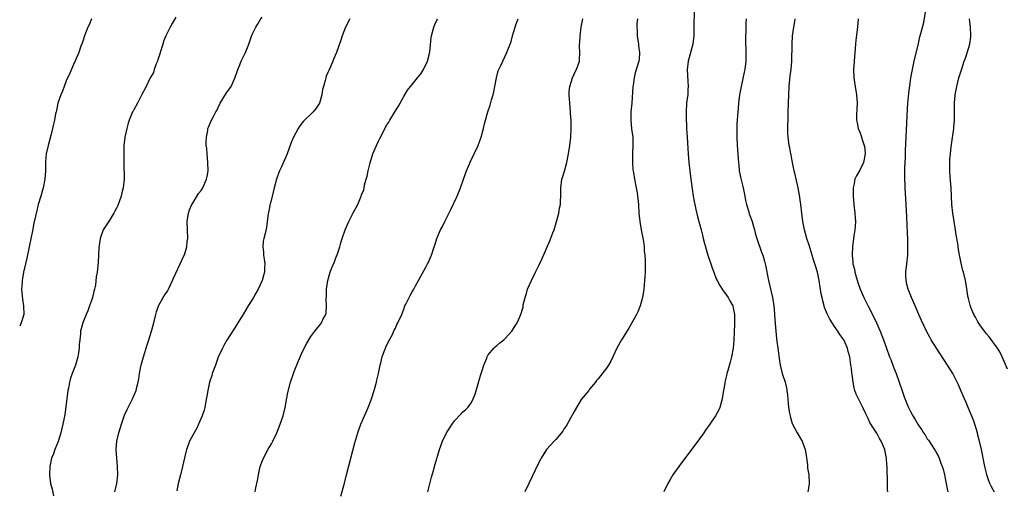
# Model space of a CAD drawing. Units: inches. Extents: x 2505000 to 2508000, y 1491000 to 1494000.
# Drawn here: x 2505000 to 2505233, y 1492007 to 1492119 of the extents above; entities that cross this region are included whole.
import ezdxf

# ---------------------------------------------------------------- set-up
doc = ezdxf.new("R2010")
doc.units = ezdxf.units.IN
doc.header["$MEASUREMENT"] = 0
doc.layers.add('LD25051491_10ft', color=100, linetype='Continuous')

msp = doc.modelspace()

# ---------------------------------------------------------------- linework, layer by layer
at = {"layer": 'LD25051491_10ft'}
for points, elevation in [([(2505037, 1492119.42), (2505036.14, 1492117.86), (2505035.64, 1492117), (2505035, 1492115.78), (2505034.63, 1492115), (2505034.17, 1492113.83), (2505033.88, 1492113), (2505033, 1492110.26), (2505032.71, 1492109.29), (2505032.62, 1492109), (2505032.34, 1492108.34), (2505031.88, 1492107), (2505031.69, 1492106.31), (2505030.83, 1492104.83), (2505029.95, 1492103), (2505028.96, 1492101.04), (2505027.9, 1492099), (2505027, 1492097.47), (2505026.85, 1492097.15), (2505026.76, 1492097), (2505025.95, 1492095), (2505025.72, 1492094.28), (2505025.37, 1492093), (2505024.93, 1492091), (2505024.66, 1492089), (2505024.69, 1492088.69), (2505024.64, 1492087), (2505024.64, 1492085.36), (2505024.7, 1492084.7), (2505024.73, 1492081), (2505024.55, 1492079), (2505024.23, 1492077.77), (2505024.06, 1492077), (2505023.23, 1492074.77), (2505023, 1492074.28), (2505022.55, 1492073.45), (2505022.29, 1492073), (2505021, 1492070.95), (2505020.23, 1492069.77), (2505019.79, 1492069), (2505019.06, 1492067), (2505018.75, 1492064.75), (2505018.6, 1492061.4), (2505018.48, 1492060.47), (2505018.32, 1492059), (2505018.13, 1492057.87), (2505017.93, 1492055.93), (2505017.74, 1492055), (2505017.55, 1492054.45), (2505017.25, 1492053), (2505017, 1492052.3), (2505016.56, 1492051), (2505016.12, 1492049.88), (2505015.75, 1492049), (2505014.97, 1492047), (2505014.43, 1492045), (2505014.38, 1492044.38), (2505014.21, 1492043), (2505014.1, 1492041.9), (2505014.08, 1492041), (2505013.93, 1492039.93), (2505013.77, 1492039), (2505013.21, 1492037), (2505012.42, 1492035), (2505012.06, 1492033.94), (2505011.78, 1492033), (2505011.53, 1492031.53), (2505011.42, 1492031), (2505011.17, 1492029), (2505010.68, 1492025.32), (2505010.52, 1492024.52), (2505010.25, 1492023), (2505010.01, 1492021.99), (2505009.74, 1492021), (2505009.1, 1492018.9), (2505008.35, 1492017), (2505007.97, 1492015.97), (2505007.57, 1492015), (2505007.42, 1492014.58), (2505007.12, 1492013), (2505007.08, 1492010.92), (2505007.33, 1492009), (2505007.66, 1492007.66), (2505007.97, 1492006.03)], 7370), ([(2505022.5, 1492007), (2505022.98, 1492009), (2505023.22, 1492011), (2505023.18, 1492013), (2505022.98, 1492014.98), (2505022.85, 1492017), (2505022.99, 1492019), (2505023.46, 1492021), (2505024.09, 1492023), (2505024.86, 1492025.14), (2505025.47, 1492026.53), (2505026.7, 1492029), (2505027.58, 1492031), (2505027.76, 1492031.76), (2505028.1, 1492033), (2505028.25, 1492033.75), (2505028.39, 1492035), (2505028.69, 1492036.69), (2505028.76, 1492037), (2505029.31, 1492039), (2505030.2, 1492041.8), (2505030.62, 1492043), (2505031.24, 1492045), (2505031.77, 1492047), (2505032.25, 1492049), (2505032.42, 1492049.58), (2505032.91, 1492051), (2505034.01, 1492053), (2505034.38, 1492053.62), (2505035, 1492054.54), (2505035.26, 1492055), (2505036.21, 1492057), (2505036.43, 1492057.57), (2505037, 1492058.74), (2505037.99, 1492061), (2505038.91, 1492062.91), (2505039, 1492063.14), (2505039.57, 1492065), (2505039.7, 1492066.3), (2505039.8, 1492067), (2505039.72, 1492069), (2505039.66, 1492071), (2505039.95, 1492073), (2505040.21, 1492073.79), (2505040.79, 1492075), (2505041, 1492075.31), (2505042.39, 1492077.61), (2505043, 1492078.38), (2505043.35, 1492079), (2505044.26, 1492081), (2505044.37, 1492081.63), (2505044.68, 1492083), (2505044.6, 1492085), (2505044.37, 1492087), (2505044.3, 1492088.3), (2505044.2, 1492089), (2505044.16, 1492089.84), (2505044.22, 1492091), (2505044.54, 1492092.54), (2505044.6, 1492093), (2505044.7, 1492093.3), (2505045.44, 1492095), (2505045.89, 1492095.89), (2505046.49, 1492097), (2505046.68, 1492097.32), (2505047, 1492098.01), (2505047.51, 1492099), (2505049, 1492101.47), (2505050.11, 1492103), (2505051, 1492104.96), (2505051.52, 1492106.48), (2505051.66, 1492107), (2505052.13, 1492108.13), (2505052.5, 1492109), (2505053, 1492110.05), (2505053.47, 1492111), (2505054.29, 1492113), (2505055, 1492115.11), (2505055.9, 1492117), (2505056.36, 1492117.64), (2505057, 1492118.76), (2505057.42, 1492119.42)], 7360), ([(2505159.75, 1492121), (2505159.7, 1492117), (2505159.65, 1492115), (2505159.59, 1492114.41), (2505159.43, 1492113), (2505159, 1492111.22), (2505158.33, 1492109), (2505158.25, 1492108.25), (2505158.08, 1492107), (2505158.23, 1492104.23), (2505158.33, 1492103), (2505158.27, 1492102.26), (2505158.24, 1492101), (2505158.1, 1492100.1), (2505157.99, 1492099), (2505157.85, 1492097), (2505157.88, 1492095.88), (2505157.87, 1492095), (2505157.94, 1492093.94), (2505157.96, 1492093), (2505158.04, 1492092.04), (2505158.08, 1492091), (2505158.25, 1492088.25), (2505158.34, 1492087), (2505158.53, 1492085), (2505158.98, 1492081.02), (2505159.28, 1492078.72), (2505159.54, 1492077), (2505159.75, 1492075.75), (2505159.89, 1492075), (2505160.18, 1492073.82), (2505160.47, 1492072.47), (2505160.9, 1492071), (2505161.46, 1492069), (2505161.77, 1492067.77), (2505161.93, 1492067), (2505162.23, 1492065.77), (2505162.42, 1492065), (2505163.01, 1492063), (2505164.02, 1492060.02), (2505164.39, 1492059), (2505165, 1492057.45), (2505165.2, 1492057), (2505165.82, 1492055.82), (2505166.62, 1492054.62), (2505167, 1492054.14), (2505167.8, 1492053), (2505168.23, 1492052.23), (2505168.89, 1492051), (2505169, 1492050.6), (2505169.33, 1492049), (2505169.34, 1492047), (2505169.31, 1492046.69), (2505169.13, 1492042.87), (2505168.97, 1492041), (2505168.61, 1492039), (2505168.33, 1492037.67), (2505167.73, 1492035.73), (2505167.54, 1492035), (2505167.44, 1492034.56), (2505167.05, 1492033), (2505167, 1492032.61), (2505166.72, 1492031), (2505166.63, 1492030.63), (2505166.42, 1492029), (2505166.14, 1492028.14), (2505165.88, 1492027), (2505165.62, 1492026.38), (2505164.86, 1492025), (2505163.48, 1492023), (2505162.43, 1492021.57), (2505162.04, 1492021), (2505160.6, 1492019), (2505159.14, 1492017), (2505156.15, 1492013), (2505154.73, 1492011), (2505154.07, 1492009.93), (2505153.56, 1492009), (2505152.6, 1492007)], 7300), ([(2505230.92, 1492006.92), (2505230.2, 1492008.2), (2505229.82, 1492009), (2505229.59, 1492009.59), (2505229.12, 1492011), (2505229, 1492011.44), (2505228.7, 1492012.7), (2505228.58, 1492013.42), (2505227.85, 1492017), (2505227.3, 1492019.3), (2505227, 1492020.41), (2505226.85, 1492021), (2505226.26, 1492023), (2505225.96, 1492023.96), (2505224.65, 1492027), (2505224.18, 1492028.18), (2505223.8, 1492029), (2505222.94, 1492031), (2505222.37, 1492032.37), (2505221.04, 1492035.04), (2505219.81, 1492037), (2505217.2, 1492041), (2505215.94, 1492043), (2505215.59, 1492043.59), (2505214.89, 1492044.89), (2505214.23, 1492046.23), (2505213.6, 1492047.6), (2505213, 1492048.97), (2505212.14, 1492051), (2505211.24, 1492053), (2505210.44, 1492055), (2505210.18, 1492056.18), (2505209.95, 1492057), (2505209.92, 1492058.08), (2505209.93, 1492059), (2505210.17, 1492061), (2505210.36, 1492063), (2505210.41, 1492064.41), (2505210.41, 1492065), (2505210.39, 1492065.61), (2505210.38, 1492067), (2505210.33, 1492068.33), (2505210.11, 1492072.11), (2505209.99, 1492075), (2505209.74, 1492079), (2505209.71, 1492079.71), (2505209.67, 1492081), (2505209.69, 1492082.31), (2505209.67, 1492083.67), (2505209.8, 1492086.2), (2505209.83, 1492087.83), (2505209.97, 1492091), (2505210.33, 1492097.67), (2505210.42, 1492099), (2505210.57, 1492100.57), (2505210.62, 1492101.38), (2505211, 1492104.33), (2505211.1, 1492105), (2505211.38, 1492106.62), (2505211.9, 1492109), (2505212.87, 1492113.13), (2505213.26, 1492114.74), (2505213.49, 1492115.49), (2505214.14, 1492118.14), (2505214.59, 1492120.59)], 7260), ([(2505017.01, 1492119.01), (2505016.43, 1492117.57), (2505016.15, 1492117), (2505015.59, 1492115.59), (2505015.38, 1492115), (2505015.3, 1492114.7), (2505015, 1492113.9), (2505014.79, 1492113.21), (2505014.48, 1492112.48), (2505014, 1492111), (2505013.2, 1492109.2), (2505013.13, 1492109), (2505013, 1492108.75), (2505011.88, 1492106.12), (2505011, 1492104.28), (2505010.51, 1492103), (2505010.12, 1492101.88), (2505009.73, 1492101), (2505009.06, 1492099), (2505008.7, 1492097.3), (2505008.61, 1492097), (2505008.51, 1492096.51), (2505008.22, 1492095), (2505007.98, 1492094.02), (2505007.77, 1492093), (2505007.36, 1492091.36), (2505006.71, 1492089), (2505006.29, 1492087), (2505006.21, 1492086.21), (2505006.12, 1492085), (2505006.1, 1492083), (2505005.99, 1492081), (2505005.6, 1492079), (2505004.97, 1492077.03), (2505004.39, 1492075), (2505004.11, 1492073.89), (2505003.38, 1492070.62), (2505003, 1492068.78), (2505002.26, 1492065), (2505001.67, 1492062.33), (2505001.36, 1492061), (2505000.92, 1492059), (2505000.57, 1492057), (2505000.56, 1492056.56), (2505000.44, 1492055), (2505000.64, 1492052.64), (2505000.94, 1492051), (2505000.96, 1492049), (2505000.35, 1492047), (2505000, 1492046.21)], 7380), ([(2505078.19, 1492119), (2505077.17, 1492117), (2505076.39, 1492115), (2505076.05, 1492113.95), (2505075.05, 1492111), (2505074.41, 1492109.59), (2505074.2, 1492109), (2505073.62, 1492107.62), (2505073.21, 1492106.79), (2505073, 1492106.26), (2505072.61, 1492105.39), (2505072.5, 1492105), (2505072.36, 1492104.36), (2505071.94, 1492103), (2505071.76, 1492102.24), (2505071.57, 1492101), (2505070.99, 1492099), (2505070.2, 1492097.8), (2505069.51, 1492097), (2505069, 1492096.45), (2505067.49, 1492095), (2505067.26, 1492094.74), (2505066.38, 1492093.62), (2505065.95, 1492093), (2505064.84, 1492091), (2505064.31, 1492089.69), (2505063.35, 1492087), (2505061.98, 1492083.98), (2505061.52, 1492083), (2505061.37, 1492082.63), (2505060.82, 1492081), (2505060.31, 1492079), (2505060.06, 1492077.94), (2505059.38, 1492075.38), (2505059.29, 1492075), (2505059.26, 1492074.74), (2505058.9, 1492073.1), (2505058.83, 1492072.83), (2505058.62, 1492071), (2505058.44, 1492069.56), (2505058.18, 1492068.18), (2505057.83, 1492067), (2505057.65, 1492066.35), (2505057.59, 1492065), (2505057.72, 1492063.72), (2505057.76, 1492063), (2505057.93, 1492062.07), (2505058.07, 1492061), (2505058.02, 1492060.02), (2505058.01, 1492059), (2505057.76, 1492058.23), (2505057.42, 1492057), (2505056.49, 1492055), (2505055.94, 1492054.06), (2505055.38, 1492053), (2505055, 1492052.36), (2505054.13, 1492051), (2505053, 1492049.13), (2505051.65, 1492047), (2505051, 1492045.84), (2505050.66, 1492045.34), (2505049.1, 1492042.9), (2505048.34, 1492041.66), (2505048.03, 1492041), (2505047, 1492038.9), (2505046.36, 1492037), (2505045.63, 1492035), (2505045.49, 1492034.51), (2505044.95, 1492033), (2505044.54, 1492031), (2505044.36, 1492029.64), (2505044.02, 1492028.02), (2505043.85, 1492027), (2505043.67, 1492026.33), (2505043.24, 1492025), (2505042.37, 1492023), (2505041.94, 1492022.06), (2505041.3, 1492021), (2505041, 1492020.4), (2505040.23, 1492019), (2505039.93, 1492018.07), (2505039.49, 1492017), (2505039.03, 1492015.03), (2505038.6, 1492013), (2505038.06, 1492011), (2505037.82, 1492010.18), (2505037.54, 1492009), (2505037.25, 1492007.25)], 7350), ([(2505055.8, 1492007), (2505055.95, 1492007.95), (2505056.32, 1492009.67), (2505056.53, 1492011), (2505056.99, 1492013.01), (2505057.55, 1492014.45), (2505057.74, 1492015), (2505058.87, 1492017.13), (2505059.64, 1492018.36), (2505059.97, 1492019), (2505060.89, 1492021), (2505061.71, 1492023), (2505062.4, 1492025), (2505062.89, 1492027), (2505063.52, 1492030.48), (2505064.18, 1492033), (2505064.83, 1492035), (2505065, 1492035.47), (2505066.02, 1492037.98), (2505067, 1492040.22), (2505067.96, 1492042.04), (2505069, 1492043.8), (2505069.9, 1492045), (2505071, 1492046.36), (2505071.48, 1492047), (2505071.92, 1492047.92), (2505072.5, 1492049), (2505072.6, 1492049.4), (2505072.71, 1492051), (2505072.58, 1492052.58), (2505072.65, 1492053.35), (2505072.7, 1492055), (2505072.99, 1492057), (2505073.54, 1492059), (2505073.89, 1492059.89), (2505074.55, 1492061.45), (2505075, 1492062.61), (2505075.12, 1492062.88), (2505075.81, 1492065), (2505076.05, 1492065.95), (2505076.38, 1492067), (2505077.07, 1492069), (2505077.95, 1492071), (2505079, 1492073.06), (2505080.09, 1492075), (2505080.92, 1492077), (2505081, 1492077.31), (2505081.49, 1492078.51), (2505081.6, 1492079), (2505081.69, 1492079.69), (2505082.06, 1492081), (2505082.29, 1492081.71), (2505082.53, 1492083), (2505083, 1492084.88), (2505083.65, 1492087), (2505084.49, 1492089), (2505085, 1492090.01), (2505085.34, 1492090.66), (2505085.99, 1492091.99), (2505086.52, 1492093), (2505087, 1492093.86), (2505087.45, 1492094.55), (2505087.67, 1492095), (2505089, 1492097.23), (2505089.7, 1492098.3), (2505091, 1492100.62), (2505091.88, 1492102.12), (2505092.59, 1492103), (2505093, 1492103.45), (2505094.23, 1492105), (2505095, 1492105.93), (2505095.42, 1492106.58), (2505095.67, 1492107), (2505096.63, 1492109), (2505097, 1492110.46), (2505097.15, 1492111.15), (2505097.45, 1492114.55), (2505097.55, 1492115), (2505098.08, 1492117), (2505098.37, 1492117.63), (2505098.94, 1492119)], 7340), ([(2505076.06, 1492005.94), (2505076.92, 1492009.08), (2505077.43, 1492011), (2505079.39, 1492018.61), (2505080.1, 1492021), (2505080.33, 1492021.67), (2505080.84, 1492023), (2505081.71, 1492025), (2505082.11, 1492025.89), (2505082.57, 1492027), (2505083, 1492028.14), (2505083.31, 1492029), (2505083.93, 1492031), (2505084.49, 1492033), (2505084.58, 1492033.42), (2505084.98, 1492035), (2505085.39, 1492037), (2505085.54, 1492037.54), (2505085.86, 1492039), (2505086.43, 1492040.43), (2505086.63, 1492041), (2505086.74, 1492041.26), (2505087.4, 1492042.6), (2505088.28, 1492044.28), (2505088.73, 1492045.27), (2505089, 1492045.78), (2505089.37, 1492046.63), (2505089.61, 1492047), (2505090.5, 1492049), (2505091, 1492050.22), (2505091.26, 1492051), (2505091.47, 1492051.47), (2505092.22, 1492053), (2505092.52, 1492053.48), (2505093, 1492054.37), (2505093.36, 1492055), (2505093.77, 1492055.77), (2505094.45, 1492057), (2505095, 1492058.07), (2505096.18, 1492060.18), (2505096.63, 1492061), (2505096.75, 1492061.25), (2505097.54, 1492063), (2505098.16, 1492065), (2505098.39, 1492065.61), (2505098.79, 1492067), (2505099.68, 1492069), (2505100.16, 1492069.84), (2505100.69, 1492071), (2505102.14, 1492073.86), (2505103.64, 1492077), (2505104.43, 1492079), (2505105.12, 1492081), (2505105.87, 1492083), (2505106.81, 1492085.19), (2505108.57, 1492089), (2505109, 1492090.11), (2505109.31, 1492091), (2505109.84, 1492093), (2505110.1, 1492094.1), (2505110.35, 1492095), (2505110.93, 1492096.93), (2505111.45, 1492098.55), (2505111.79, 1492099.79), (2505112.14, 1492101), (2505112.28, 1492101.72), (2505112.58, 1492103), (2505112.95, 1492105.05), (2505113.36, 1492106.64), (2505113.5, 1492107), (2505113.95, 1492107.95), (2505114.42, 1492109), (2505115.41, 1492111), (2505115.63, 1492111.63), (2505116.16, 1492113), (2505116.38, 1492113.62), (2505116.76, 1492115), (2505117, 1492115.75), (2505117.38, 1492117), (2505117.56, 1492117.56), (2505118.08, 1492119)], 7330), ([(2505096.68, 1492007), (2505097.53, 1492010.47), (2505098.03, 1492012.03), (2505098.44, 1492013.56), (2505099.43, 1492017), (2505100.17, 1492019), (2505101.14, 1492021), (2505102.42, 1492023), (2505103, 1492023.79), (2505104.54, 1492025.46), (2505105, 1492025.91), (2505105.58, 1492026.42), (2505106.13, 1492027), (2505107, 1492028.16), (2505107.41, 1492029), (2505107.86, 1492030.14), (2505108.57, 1492032.57), (2505109, 1492033.96), (2505109.23, 1492034.77), (2505109.48, 1492035.48), (2505109.95, 1492037), (2505110.64, 1492038.64), (2505110.76, 1492039), (2505111, 1492039.43), (2505112.35, 1492041), (2505112.66, 1492041.34), (2505113, 1492041.63), (2505113.72, 1492042.28), (2505114.69, 1492043), (2505115, 1492043.3), (2505116.6, 1492045), (2505116.76, 1492045.24), (2505117, 1492045.65), (2505117.86, 1492047), (2505118.44, 1492048.44), (2505118.79, 1492049.21), (2505119, 1492050.04), (2505119.25, 1492050.75), (2505119.3, 1492051.3), (2505119.71, 1492053), (2505120.04, 1492053.96), (2505120.31, 1492055), (2505121.2, 1492057), (2505122.22, 1492059), (2505123, 1492060.6), (2505123.77, 1492062.23), (2505125.61, 1492066.39), (2505126.29, 1492068.29), (2505126.57, 1492069), (2505127.25, 1492071.25), (2505127.7, 1492073), (2505127.87, 1492074.13), (2505128.11, 1492075), (2505128.22, 1492077.78), (2505128.16, 1492079), (2505128.42, 1492081), (2505128.55, 1492081.45), (2505129.04, 1492082.96), (2505129.62, 1492085), (2505129.99, 1492087), (2505130.3, 1492089), (2505130.53, 1492091), (2505130.62, 1492093), (2505130.61, 1492095), (2505130.51, 1492096.51), (2505130.5, 1492097), (2505130.29, 1492099), (2505130.16, 1492101), (2505130.18, 1492101.82), (2505130.33, 1492103), (2505130.97, 1492105.03), (2505131.58, 1492106.43), (2505131.93, 1492107), (2505132.58, 1492109), (2505132.63, 1492109.37), (2505132.66, 1492111), (2505132.61, 1492112.61), (2505132.63, 1492113), (2505132.68, 1492113.32), (2505132.76, 1492115), (2505133.02, 1492117.02), (2505133.37, 1492119)], 7320), ([(2505146.35, 1492119), (2505146.17, 1492117.83), (2505146.17, 1492117), (2505146.26, 1492116.26), (2505146.28, 1492115), (2505146.5, 1492113.5), (2505146.56, 1492113), (2505146.56, 1492112.56), (2505146.83, 1492111), (2505146.74, 1492109.26), (2505146.68, 1492109), (2505145.83, 1492106.17), (2505145.54, 1492105), (2505145.31, 1492103.32), (2505145.26, 1492103), (2505145.01, 1492098.99), (2505144.8, 1492097), (2505144.73, 1492095), (2505144.95, 1492092.95), (2505145.22, 1492091), (2505145.23, 1492090.77), (2505145.26, 1492089), (2505145.16, 1492087.16), (2505145.17, 1492086.83), (2505145.14, 1492085), (2505145.26, 1492083.26), (2505145.4, 1492082.6), (2505145.65, 1492081), (2505146.05, 1492079), (2505146.23, 1492077.77), (2505146.36, 1492077), (2505146.43, 1492076.43), (2505146.56, 1492075), (2505146.68, 1492073), (2505146.87, 1492071), (2505147.23, 1492069), (2505147.76, 1492066.24), (2505147.91, 1492065), (2505147.95, 1492063.95), (2505148.1, 1492063), (2505148.17, 1492061.83), (2505148.18, 1492061), (2505148.14, 1492059), (2505148.07, 1492057.93), (2505148.03, 1492057), (2505147.95, 1492055.95), (2505147.85, 1492055), (2505147.53, 1492053), (2505146.98, 1492051), (2505146.4, 1492049.6), (2505146.1, 1492049), (2505145.02, 1492046.98), (2505144.27, 1492045.73), (2505142.56, 1492043), (2505141.46, 1492041), (2505141, 1492039.97), (2505140.04, 1492037.96), (2505139.49, 1492037), (2505139, 1492036.26), (2505137.57, 1492034.43), (2505137, 1492033.77), (2505136.67, 1492033.33), (2505136.38, 1492033), (2505135, 1492031.3), (2505134.78, 1492031), (2505133, 1492028.88), (2505131.6, 1492026.4), (2505131, 1492025.45), (2505130.79, 1492025), (2505130.48, 1492024.48), (2505129.45, 1492022.55), (2505129, 1492022), (2505128.62, 1492021.38), (2505127, 1492019.38), (2505126.61, 1492019), (2505124.82, 1492017), (2505123.55, 1492015), (2505123.35, 1492014.65), (2505122.69, 1492013.31), (2505122.14, 1492012.14), (2505121.38, 1492010.62), (2505120.64, 1492009), (2505119.66, 1492007)], 7310), ([(2505172.07, 1492119), (2505171.98, 1492118.02), (2505171.99, 1492115.99), (2505171.91, 1492115), (2505171.94, 1492113), (2505171.97, 1492111.97), (2505172.04, 1492111), (2505172.04, 1492109.96), (2505172.02, 1492109), (2505171.74, 1492107), (2505171.6, 1492106.4), (2505170.87, 1492103), (2505170.53, 1492101), (2505170.3, 1492099), (2505170.18, 1492097.82), (2505170.07, 1492096.07), (2505169.97, 1492095), (2505169.91, 1492094.09), (2505169.88, 1492093), (2505169.9, 1492091.9), (2505169.88, 1492091), (2505169.99, 1492089), (2505170.07, 1492088.07), (2505170.13, 1492087), (2505170.18, 1492085.82), (2505170.25, 1492085), (2505170.34, 1492084.34), (2505170.44, 1492083), (2505170.81, 1492081.19), (2505171.32, 1492079.32), (2505171.45, 1492078.55), (2505171.75, 1492077), (2505171.94, 1492075.94), (2505172.16, 1492075), (2505172.69, 1492073.31), (2505172.82, 1492072.82), (2505173.48, 1492071), (2505173.79, 1492069.79), (2505174.07, 1492069), (2505174.21, 1492068.21), (2505174.65, 1492067), (2505175.74, 1492063.74), (2505176.02, 1492063), (2505176.42, 1492061.58), (2505176.69, 1492060.69), (2505177.35, 1492057), (2505177.67, 1492055.67), (2505178.3, 1492053), (2505178.6, 1492051), (2505178.76, 1492049.24), (2505178.78, 1492048.78), (2505179.13, 1492045), (2505179.28, 1492043.28), (2505179.38, 1492042.62), (2505179.57, 1492041), (2505180.02, 1492037.98), (2505180.17, 1492037), (2505180.64, 1492035), (2505181.32, 1492033), (2505181.66, 1492031.66), (2505181.75, 1492031), (2505181.87, 1492029.87), (2505182.01, 1492028.01), (2505182.12, 1492027), (2505182.38, 1492025.62), (2505182.48, 1492025), (2505182.57, 1492024.57), (2505183, 1492023.19), (2505183.07, 1492023), (2505184.14, 1492021), (2505185.22, 1492019.22), (2505185.33, 1492019), (2505185.47, 1492018.53), (2505186.05, 1492017), (2505186.19, 1492016.19), (2505186.62, 1492013.38), (2505186.64, 1492013), (2505186.63, 1492012.63), (2505186.95, 1492011), (2505187.02, 1492009), (2505187, 1492008.81), (2505186.67, 1492007)], 7290), ([(2505205.61, 1492007), (2505205.57, 1492007.57), (2505205.54, 1492010.46), (2505205.5, 1492011.5), (2505205.47, 1492013), (2505205.43, 1492013.43), (2505205.34, 1492015), (2505205.26, 1492015.26), (2505204.95, 1492017), (2505204.07, 1492019), (2505203.63, 1492019.63), (2505203, 1492020.87), (2505201.59, 1492023), (2505201.38, 1492023.38), (2505201, 1492024.35), (2505200.36, 1492025.64), (2505199.72, 1492027), (2505199, 1492028.38), (2505198.66, 1492029), (2505198.14, 1492030.14), (2505197.83, 1492031), (2505197.66, 1492031.66), (2505197.41, 1492033), (2505197.2, 1492034.8), (2505197.12, 1492035.12), (2505197, 1492036.29), (2505196.91, 1492036.91), (2505196.91, 1492037.09), (2505196.62, 1492039), (2505196.25, 1492040.25), (2505196.11, 1492041), (2505195.21, 1492043), (2505195, 1492043.33), (2505194.25, 1492044.25), (2505193.83, 1492045), (2505193, 1492046.18), (2505191.89, 1492047.89), (2505191.35, 1492049), (2505190.67, 1492050.67), (2505190.56, 1492051), (2505190.22, 1492052.22), (2505190.06, 1492053), (2505189.89, 1492053.89), (2505189.39, 1492057), (2505189.01, 1492059), (2505188.5, 1492060.5), (2505188.07, 1492061.93), (2505187.69, 1492063), (2505187, 1492065.43), (2505186.47, 1492067), (2505186.16, 1492068.16), (2505185.91, 1492069), (2505185.52, 1492071), (2505185.28, 1492073), (2505185.07, 1492075), (2505184.73, 1492077.27), (2505184.39, 1492079), (2505183.59, 1492082.41), (2505183.47, 1492083), (2505183.41, 1492083.42), (2505183, 1492085.38), (2505182.75, 1492086.75), (2505182.68, 1492087), (2505182.42, 1492088.42), (2505182.26, 1492089), (2505182, 1492091), (2505181.94, 1492091.94), (2505181.95, 1492093), (2505181.94, 1492093.94), (2505182, 1492095), (2505182.01, 1492096.01), (2505182.05, 1492097), (2505182.17, 1492101), (2505182.29, 1492103), (2505182.54, 1492105.46), (2505182.73, 1492107), (2505182.88, 1492109), (2505182.95, 1492113), (2505183.07, 1492115), (2505183.34, 1492117), (2505183.64, 1492118.36), (2505183.73, 1492119)], 7280), ([(2505198.63, 1492119), (2505198.46, 1492117), (2505198.1, 1492113.9), (2505198.02, 1492113), (2505197.67, 1492109), (2505197.53, 1492107), (2505197.57, 1492105), (2505197.87, 1492103), (2505198.25, 1492101), (2505198.39, 1492099), (2505198.33, 1492097.67), (2505198.24, 1492096.24), (2505198.23, 1492095), (2505198.34, 1492094.34), (2505198.62, 1492093), (2505199, 1492092.18), (2505199.32, 1492091.32), (2505199.55, 1492090.45), (2505200.05, 1492089), (2505200.18, 1492088.18), (2505200.26, 1492087), (2505199.85, 1492085), (2505199, 1492083.19), (2505198.22, 1492081.78), (2505197.85, 1492081), (2505197.57, 1492079.57), (2505197.44, 1492079), (2505197.44, 1492077.44), (2505197.42, 1492077), (2505197.57, 1492075), (2505197.8, 1492073), (2505197.87, 1492071.87), (2505197.96, 1492071), (2505197.88, 1492069.88), (2505197.85, 1492069), (2505197.62, 1492067.62), (2505197.25, 1492065), (2505197.2, 1492063.2), (2505197.18, 1492063), (2505197.37, 1492061.37), (2505197.39, 1492061), (2505197.71, 1492059.71), (2505197.85, 1492059), (2505198.57, 1492056.57), (2505199.1, 1492055), (2505199.92, 1492053), (2505201, 1492050.94), (2505201.99, 1492049), (2505202.94, 1492047), (2505203.85, 1492045), (2505204.64, 1492043), (2505205.32, 1492041), (2505206.04, 1492039), (2505206.32, 1492038.32), (2505207, 1492036.52), (2505207.62, 1492035), (2505208.36, 1492033), (2505209, 1492030.9), (2505209.48, 1492029.48), (2505210.05, 1492028.05), (2505210.5, 1492027), (2505211, 1492025.98), (2505211.54, 1492025), (2505212.11, 1492024.11), (2505212.74, 1492023), (2505213, 1492022.59), (2505213.67, 1492021.67), (2505214.07, 1492021), (2505214.46, 1492020.46), (2505215, 1492019.56), (2505215.24, 1492019.24), (2505216.71, 1492017), (2505216.82, 1492016.82), (2505217, 1492016.49), (2505217.56, 1492015.56), (2505217.79, 1492015), (2505218.2, 1492013.8), (2505218.55, 1492013), (2505218.67, 1492012.67), (2505219.05, 1492011.05), (2505219.7, 1492007.7), (2505219.85, 1492007)], 7270), ([(2505234.02, 1492036.02), (2505232.69, 1492039), (2505232.14, 1492040.14), (2505231.6, 1492041), (2505229.68, 1492043.68), (2505229, 1492044.44), (2505227.44, 1492046.56), (2505227.12, 1492047), (2505227, 1492047.21), (2505226.39, 1492048.39), (2505226.03, 1492049), (2505225.33, 1492050.67), (2505225.21, 1492051), (2505225.18, 1492051.18), (2505225, 1492051.8), (2505224.76, 1492052.76), (2505224.68, 1492053), (2505224.6, 1492053.4), (2505224.2, 1492056.2), (2505224.03, 1492057), (2505223.56, 1492059), (2505223.43, 1492059.43), (2505223, 1492061.12), (2505222.68, 1492062.68), (2505222.65, 1492063), (2505222.38, 1492064.38), (2505222.24, 1492065.76), (2505221.85, 1492067.85), (2505221.69, 1492069), (2505221.34, 1492071), (2505221.01, 1492073), (2505220.84, 1492075), (2505220.63, 1492079), (2505220.44, 1492081.56), (2505220.35, 1492083), (2505220.36, 1492084.36), (2505220.33, 1492085), (2505220.34, 1492085.66), (2505220.46, 1492087), (2505220.68, 1492088.68), (2505220.74, 1492089.26), (2505221.29, 1492093), (2505221.3, 1492093.3), (2505221.44, 1492095), (2505221.42, 1492095.42), (2505221.45, 1492098.55), (2505221.43, 1492099), (2505221.6, 1492101), (2505221.97, 1492103), (2505222.5, 1492105), (2505223.09, 1492106.91), (2505223.14, 1492107.14), (2505223.74, 1492109), (2505224.1, 1492109.9), (2505225.05, 1492113), (2505225.29, 1492114.71), (2505225.3, 1492115), (2505225.21, 1492117), (2505225.01, 1492119)], 7250)]:
    msp.add_lwpolyline(points, dxfattribs=dict(at, elevation=elevation))

doc.saveas('drawing.dxf')
